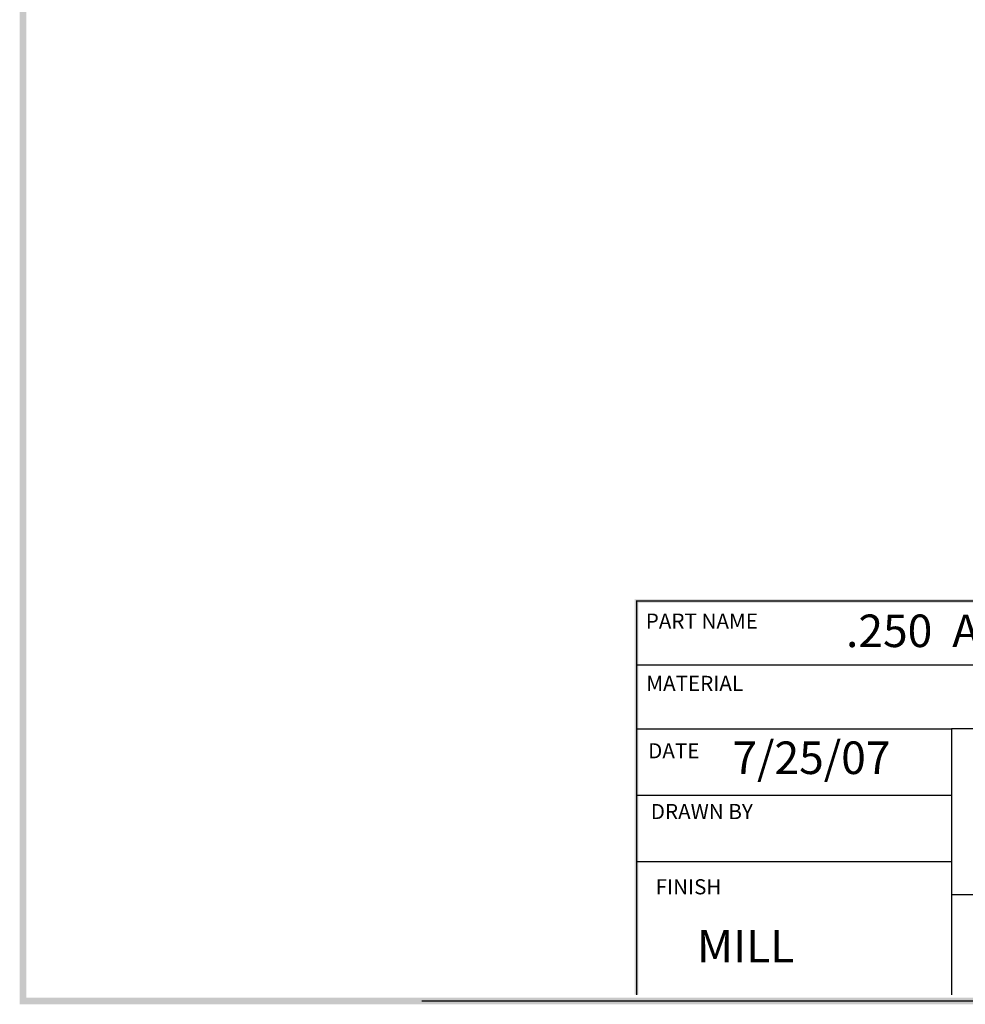
# Model space of a CAD drawing. Extents: x 0.3 to 9.5, y -1.5 to 10.3.
# Drawn here: x 0.6 to 4.5, y -1.4 to 2.7 of the extents above; entities that cross this region are included whole.
import ezdxf

# ---------------------------------------------------------------- set-up
doc = ezdxf.new("R2010")
doc.units = 0
doc.header["$MEASUREMENT"] = 0
doc.layers.get('0').update_dxf_attribs({"linetype": 'CONTINUOUS'})
doc.layers.add('OBJ', color=3, linetype='CONTINUOUS')
doc.styles.add('Garamond', font='GARA.TTF')

msp = doc.modelspace()

# ---------------------------------------------------------------- linework, layer by layer
for p, q in [((3.1847, 0.2705), (3.1847, -1.3538)), ((3.1847, 0.2705), (3.1847, -0.2592)), ((3.1847, 0.2684), (9.146, 0.2684)), ((3.1847, 0.0057), (9.146, 0.0057)), ((4.4826, -0.2592), (3.1847, -0.2592)), ((4.4826, -0.257), (9.146, -0.257)), ((4.4826, -0.2592), (4.4826, -1.3538)), ((4.4826, -0.5328), (3.1847, -0.5328)), ((4.4826, -0.8065), (3.1847, -0.8065))]:
    msp.add_line(p, q)
at = {"color": 7}
for p, q in [((4.4826, -0.9412), (9.1348, -0.9412)), ((2.3011, -1.3798), (9.1425, -1.3798))]:
    msp.add_line(p, q, dxfattribs=at)
for points in [[(0.6729, 10.1137), (0.6455, 10.1137), (0.6729, -1.3661), (0.6455, -1.3935)], [(0.6729, -1.3661), (0.6455, -1.3935), (9.1288, -1.3661), (9.1562, -1.3935)]]:
    msp.add_trace(points, dxfattribs=at)
for points in [[(3.1773, -1.3538), (3.1921, -1.3538), (3.1773, 0.2779), (3.1921, 0.2631)], [(3.1773, 0.2758), (3.1921, 0.261), (9.146, 0.2758), (9.146, 0.261)]]:
    msp.add_trace(points)

# ---------------------------------------------------------------- texts
for s, p in [('PART NAME', (3.2232, 0.1542)), ('MATERIAL', (3.2255, -0.1024)), ('DATE    ', (3.233, -0.3802)), ('DRAWN BY', (3.2439, -0.6304)), ('FINISH', (3.264, -0.9404))]:
    msp.add_text(s, height=0.06234).set_placement(p)
at = {"layer": 'OBJ', "style": 'Garamond'}
for s, height, p in [('.250  ALUMINUM  GLASSRAIL  HORSE SHOE SHIM', 0.134091, (4.0477, 0.0784)), ('7/25/07', 0.13409, (3.5799, -0.4447)), ('MILL', 0.13409, (3.4342, -1.221))]:
    msp.add_text(s, height=height, dxfattribs=at).set_placement(p)

doc.saveas('drawing.dxf')
